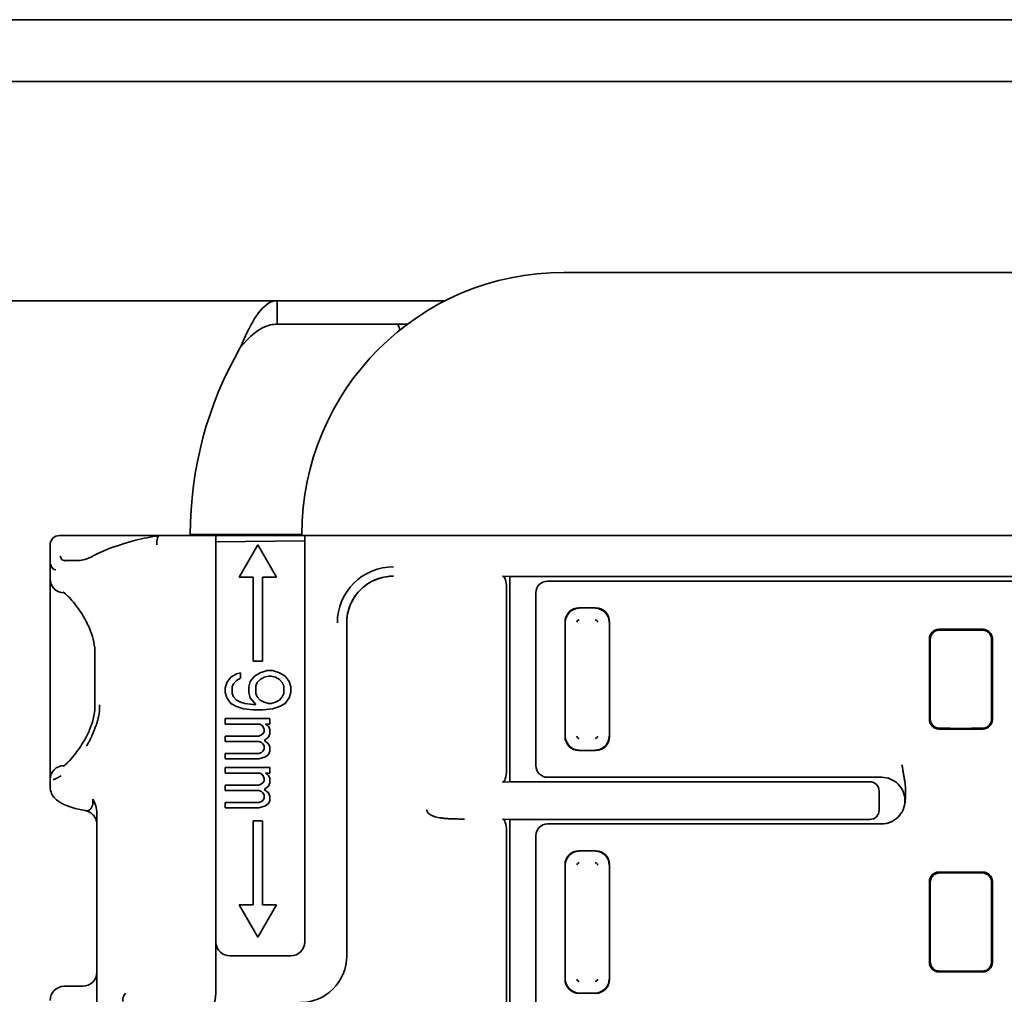
# Model space of a CAD drawing. Units: millimetres. Extents: x 35 to 2070, y 35 to 1450.
# Drawn here: x 1023 to 1044, y 794 to 815 of the extents above; entities that cross this region are included whole.
import ezdxf

# ---------------------------------------------------------------- set-up
doc = ezdxf.new("R2010")
doc.units = ezdxf.units.MM
doc.header["$LTSCALE"] = 5
doc.layers.add('Sichtbar (ISO)', color=7, linetype='Continuous', lineweight=35)

msp = doc.modelspace()

# ---------------------------------------------------------------- linework, layer by layer
at = {"layer": 'Sichtbar (ISO)'}
for p, q in [((1112.799, 815.261), (833.224, 815.261)), ((1111.512, 813.936), (958.512, 813.936)), ((1052.012, 809.851), (1035.012, 809.851)), ((1028.874, 809.24), (1005.15, 809.24)), ((1028.874, 809.24), (1032.466, 809.24)), ((1028.874, 808.96), (1028.874, 809.24)), ((1028.874, 808.74), (1028.874, 808.96)), ((1031.66, 808.74), (1028.874, 808.74)), ((1029.133, 804.24), (1027.012, 804.24)), ((1029.401, 804.24), (1029.133, 804.24)), ((1024.211, 804.215), (1026.347, 804.215)), ((1026.347, 804.215), (1027.562, 804.215)), ((1027.562, 804.215), (1029.462, 804.215)), ((1027.562, 804.215), (1027.562, 804.015)), ((1027.562, 804.084), (1029.462, 804.102)), ((1029.462, 804.215), (1058.012, 804.215)), ((1029.462, 804.015), (1029.462, 804.215)), ((1024.012, 804.015), (1024.012, 803.738)), ((1027.562, 804.015), (1027.562, 795.515)), ((1028.062, 803.323), (1028.462, 804.015)), ((1028.462, 804.015), (1028.862, 803.323)), ((1029.462, 804.015), (1029.462, 795.515)), ((1024.012, 803.29), (1024.012, 803.738)), ((1024.624, 803.68), (1024.326, 803.678)), ((1024.012, 803.29), (1024.012, 801.69)), ((1028.062, 803.323), (1028.362, 803.323)), ((1028.362, 803.323), (1028.362, 801.523)), ((1028.562, 803.323), (1028.862, 803.323)), ((1028.562, 801.523), (1028.562, 803.323)), ((1033.857, 803.338), (1033.695, 803.346)), ((1033.857, 803.338), (1053.167, 803.338)), ((1033.857, 803.338), (1033.857, 798.943)), ((1036.753, 803.24), (1034.662, 803.24)), ((1036.777, 803.24), (1037.013, 803.24)), ((1043.512, 803.24), (1037.013, 803.24)), ((1050.011, 803.24), (1043.512, 803.24)), ((1024.316, 802.99), (1024.312, 802.99)), ((1030.597, 802.99), (1030.597, 802.99)), ((1033.784, 803.095), (1033.784, 799.185)), ((1034.412, 799.29), (1034.412, 802.99)), ((1035.335, 802.667), (1035.689, 802.667)), ((1030.362, 802.347), (1030.362, 795.215)), ((1030.362, 802.347), (1030.362, 802.347)), ((1035.036, 799.913), (1035.036, 802.368)), ((1035.988, 802.368), (1035.988, 799.913)), ((1043.038, 802.208), (1043.985, 802.208)), ((1042.838, 800.273), (1042.838, 802.008)), ((1042.856, 801.888), (1042.856, 801.99)), ((1044.168, 801.99), (1044.168, 801.888)), ((1044.185, 802.008), (1044.185, 800.273)), ((1042.856, 801.888), (1042.856, 800.392)), ((1044.168, 800.392), (1044.168, 801.888)), ((1024.012, 800.59), (1024.012, 801.69)), ((1024.972, 800.59), (1024.972, 801.69)), ((1028.362, 801.523), (1028.562, 801.523)), ((1028.507, 801.276), (1028.656, 801.323)), ((1028.775, 801.323), (1028.656, 801.323)), ((1028.775, 801.323), (1028.924, 801.276)), ((1027.792, 801.066), (1027.881, 801.183)), ((1027.881, 801.183), (1028, 801.253)), ((1028, 801.113), (1027.941, 801.043)), ((1028, 801.253), (1028.09, 801.276)), ((1028.09, 801.159), (1028, 801.113)), ((1028.09, 801.159), (1028.09, 801.276)), ((1028.268, 800.973), (1028.298, 801.089)), ((1028.298, 801.089), (1028.387, 801.206)), ((1028.387, 801.206), (1028.507, 801.276)), ((1028.507, 801.136), (1028.447, 801.066)), ((1028.596, 801.183), (1028.507, 801.136)), ((1028.685, 801.206), (1028.596, 801.183)), ((1028.685, 801.206), (1028.745, 801.206)), ((1028.834, 801.183), (1028.745, 801.206)), ((1028.924, 801.136), (1028.834, 801.183)), ((1028.924, 801.276), (1029.043, 801.206)), ((1028.983, 801.066), (1028.924, 801.136)), ((1029.043, 801.206), (1029.132, 801.089)), ((1029.132, 801.089), (1029.162, 800.973)), ((1027.762, 800.949), (1027.792, 801.066)), ((1027.762, 800.949), (1027.762, 800.856)), ((1027.941, 801.043), (1027.911, 800.973)), ((1027.911, 800.833), (1027.911, 800.973)), ((1028.268, 800.973), (1028.268, 800.856)), ((1028.447, 801.066), (1028.417, 800.996)), ((1028.417, 800.833), (1028.417, 800.996)), ((1029.013, 800.996), (1028.983, 801.066)), ((1029.013, 800.996), (1029.013, 800.833)), ((1029.162, 800.856), (1029.162, 800.973)), ((1027.792, 800.739), (1027.762, 800.856)), ((1027.881, 800.623), (1027.792, 800.739)), ((1027.911, 800.833), (1027.941, 800.763)), ((1027.941, 800.763), (1028, 800.693)), ((1028, 800.693), (1028.09, 800.646)), ((1028.298, 800.739), (1028.268, 800.856)), ((1028.417, 800.599), (1028.298, 800.739)), ((1028.417, 800.833), (1028.447, 800.763)), ((1028.447, 800.763), (1028.507, 800.693)), ((1028.507, 800.693), (1028.596, 800.646)), ((1028.834, 800.646), (1028.924, 800.693)), ((1028.924, 800.693), (1028.983, 800.763)), ((1028.983, 800.763), (1029.013, 800.833)), ((1029.132, 800.739), (1029.043, 800.623)), ((1029.162, 800.856), (1029.132, 800.739)), ((1024.012, 800.59), (1024.012, 798.99)), ((1028, 800.553), (1027.881, 800.623)), ((1028.149, 800.506), (1028, 800.553)), ((1028.09, 800.646), (1028.179, 800.623)), ((1028.358, 800.483), (1028.149, 800.506)), ((1028.179, 800.623), (1028.358, 800.599)), ((1028.417, 800.599), (1028.358, 800.599)), ((1028.358, 800.483), (1028.566, 800.483)), ((1028.775, 800.506), (1028.566, 800.483)), ((1028.596, 800.646), (1028.685, 800.623)), ((1028.745, 800.623), (1028.685, 800.623)), ((1028.745, 800.623), (1028.834, 800.646)), ((1028.924, 800.553), (1028.775, 800.506)), ((1029.043, 800.623), (1028.924, 800.553)), ((1027.762, 800.296), (1027.762, 800.179)), ((1028.715, 800.296), (1027.762, 800.296)), ((1028.715, 800.179), (1028.715, 800.296)), ((1042.856, 800.29), (1042.856, 800.392)), ((1044.168, 800.392), (1044.168, 800.29)), ((1027.762, 800.179), (1028.507, 800.179)), ((1028.566, 800.133), (1028.507, 800.179)), ((1028.596, 800.063), (1028.566, 800.133)), ((1028.566, 799.969), (1028.596, 800.016)), ((1028.596, 800.063), (1028.596, 800.016)), ((1028.626, 800.179), (1028.715, 800.179)), ((1028.626, 800.179), (1028.685, 800.133)), ((1028.685, 800.133), (1028.715, 800.063)), ((1028.715, 799.969), (1028.715, 800.063)), ((1043.038, 800.073), (1043.985, 800.073)), ((1027.762, 799.923), (1027.762, 799.806)), ((1028.477, 799.923), (1027.762, 799.923)), ((1027.762, 799.806), (1028.477, 799.806)), ((1028.477, 799.923), (1028.536, 799.946)), ((1028.536, 799.783), (1028.477, 799.806)), ((1028.536, 799.946), (1028.566, 799.969)), ((1028.685, 799.899), (1028.596, 799.829)), ((1028.596, 799.829), (1028.685, 799.759)), ((1028.715, 799.969), (1028.685, 799.899)), ((1028.566, 799.759), (1028.536, 799.783)), ((1028.536, 799.573), (1028.566, 799.596)), ((1028.596, 799.713), (1028.566, 799.759)), ((1028.566, 799.596), (1028.596, 799.643)), ((1028.596, 799.713), (1028.596, 799.643)), ((1028.685, 799.759), (1028.715, 799.689)), ((1028.715, 799.596), (1028.685, 799.526)), ((1028.715, 799.596), (1028.715, 799.689)), ((1035.689, 799.614), (1035.335, 799.614)), ((1027.762, 799.549), (1027.762, 799.433)), ((1028.477, 799.549), (1027.762, 799.549)), ((1027.762, 799.433), (1028.477, 799.433)), ((1028.477, 799.549), (1028.536, 799.573)), ((1028.626, 799.479), (1028.477, 799.433)), ((1028.685, 799.526), (1028.626, 799.479)), ((1024.312, 799.29), (1024.316, 799.29)), ((1027.762, 799.246), (1027.762, 799.129)), ((1028.715, 799.246), (1027.762, 799.246)), ((1028.715, 799.129), (1028.715, 799.246)), ((1042.233, 799.29), (1042.233, 799.29)), ((1024.012, 798.836), (1024.012, 798.99)), ((1027.762, 799.129), (1028.507, 799.129)), ((1028.566, 799.083), (1028.507, 799.129)), ((1028.596, 799.013), (1028.566, 799.083)), ((1028.566, 798.919), (1028.596, 798.966)), ((1028.596, 799.013), (1028.596, 798.966)), ((1028.626, 799.129), (1028.715, 799.129)), ((1028.626, 799.129), (1028.685, 799.083)), ((1028.685, 799.083), (1028.715, 799.013)), ((1028.715, 798.919), (1028.715, 799.013)), ((1036.753, 799.04), (1034.662, 799.04)), ((1036.777, 799.041), (1037.013, 799.04)), ((1041.813, 799.04), (1037.013, 799.04)), ((1041.949, 799.042), (1041.949, 799.042)), ((1041.954, 799.04), (1041.954, 799.04)), ((1027.762, 798.873), (1027.762, 798.756)), ((1028.477, 798.873), (1027.762, 798.873)), ((1027.762, 798.756), (1028.477, 798.756)), ((1028.477, 798.873), (1028.536, 798.896)), ((1028.536, 798.733), (1028.477, 798.756)), ((1028.536, 798.896), (1028.566, 798.919)), ((1028.685, 798.849), (1028.596, 798.779)), ((1028.596, 798.779), (1028.685, 798.709)), ((1028.715, 798.919), (1028.685, 798.849)), ((1033.695, 798.935), (1033.857, 798.943)), ((1041.561, 798.943), (1033.857, 798.943)), ((1028.566, 798.709), (1028.536, 798.733)), ((1028.536, 798.523), (1028.566, 798.546)), ((1028.596, 798.663), (1028.566, 798.709)), ((1028.566, 798.546), (1028.596, 798.593)), ((1028.596, 798.663), (1028.596, 798.593)), ((1028.685, 798.709), (1028.715, 798.639)), ((1028.715, 798.546), (1028.685, 798.476)), ((1028.715, 798.546), (1028.715, 798.639)), ((1041.762, 798.338), (1041.762, 798.743)), ((1042.327, 798.584), (1042.312, 798.54)), ((1042.312, 798.54), (1042.327, 798.496)), ((1027.762, 798.499), (1027.762, 798.383)), ((1028.477, 798.499), (1027.762, 798.499)), ((1027.762, 798.383), (1028.477, 798.383)), ((1028.477, 798.499), (1028.536, 798.523)), ((1028.626, 798.429), (1028.477, 798.383)), ((1028.685, 798.476), (1028.626, 798.429)), ((1025.012, 793.318), (1025.012, 798.268)), ((1033.857, 798.138), (1033.695, 798.146)), ((1033.857, 798.138), (1041.561, 798.138)), ((1033.857, 798.138), (1033.857, 793.743)), ((1028.362, 798.108), (1028.362, 796.308)), ((1028.562, 798.108), (1028.362, 798.108)), ((1028.562, 796.308), (1028.562, 798.108)), ((1036.753, 798.04), (1034.662, 798.04)), ((1036.777, 798.04), (1037.013, 798.04)), ((1041.813, 798.04), (1037.013, 798.04)), ((1041.949, 798.039), (1041.949, 798.039)), ((1041.954, 798.04), (1041.954, 798.04)), ((1033.784, 797.896), (1033.784, 793.985)), ((1034.412, 794.09), (1034.412, 797.79)), ((1035.335, 797.467), (1035.689, 797.467)), ((1035.036, 794.713), (1035.036, 797.168)), ((1035.988, 797.168), (1035.988, 794.713)), ((1043.038, 797.008), (1043.985, 797.008)), ((1042.838, 795.073), (1042.838, 796.808)), ((1042.856, 796.688), (1042.856, 796.79)), ((1042.856, 796.688), (1042.856, 795.192)), ((1044.168, 796.79), (1044.168, 796.688)), ((1044.168, 795.192), (1044.168, 796.688)), ((1044.185, 796.808), (1044.185, 795.073)), ((1028.462, 795.615), (1028.062, 796.308)), ((1028.362, 796.308), (1028.062, 796.308)), ((1028.862, 796.308), (1028.462, 795.615)), ((1028.862, 796.308), (1028.562, 796.308)), ((1027.562, 795.496), (1027.56, 794.415)), ((1029.162, 795.215), (1027.862, 795.215)), ((1042.856, 795.09), (1042.856, 795.192)), ((1044.168, 795.192), (1044.168, 795.09)), ((1043.038, 794.873), (1043.985, 794.873)), ((1024.312, 794.566), (1024.712, 794.566)), ((1035.689, 794.414), (1035.335, 794.414))]:
    msp.add_line(p, q, dxfattribs=at)
for centre, radius, start, end in [((1035.012, 804.24), 5.611, 90, 180), ((1035.012, 804.24), 8, 150, 180), ((1024.212, 804.015), 0.2, 90.2217, 180), ((1031.362, 802.347), 1.2, 89.9883, 180.0226), ((1024.312, 803.29), 0.3, 180.0003, 269.9997), ((1035.343, 802.36), 0.0516, 92.0006, 177.9817), ((1035.681, 802.359), 0.052, 2.3753, 87.607), ((1035.343, 799.921), 0.052, 182.373, 267.6267), ((1035.681, 799.921), 0.0516, 272.0006, 357.9817), ((1024.312, 798.99), 0.3, 90, 179.9997), ((1035.343, 797.16), 0.0516, 92.0006, 177.9817), ((1035.681, 797.159), 0.052, 2.3753, 87.607), ((1027.862, 795.515), 0.3, 179.9829, 183.6364), ((1027.862, 795.515), 0.3, 183.6364, 269.9937), ((1029.162, 795.515), 0.3, 270, 0), ((1029.362, 795.215), 1, 269.9996, 360), ((1035.343, 794.721), 0.052, 182.3753, 267.607), ((1035.681, 794.721), 0.0517, 272.0248, 357.975)]:
    msp.add_arc(centre, radius, start, end, dxfattribs=at)
for centre, major_axis, ratio, start_param, end_param in [((1026.361, 804.016), (-0.015, 0.2), 0.30516, 6.261257, 7.832371), ((1031.084, 805.12), (0.431, -0.903), 0.661894, 6.276837, 6.276897), ((1030.651, 804.737), (0.864, -0.516), 0.874346, 6.275856, 6.275873), ((1024.705, 804.586), (-0.418, -0.9), 0.284082, 5.943544, 6.387043), ((1024.33, 803.475), (-0.002, 0.202), 0.962597, 0.009479, 0.071694), ((1024.705, 804.586), (-0.418, -0.9), 0.284082, 0.107545, 0.139602), ((1025.023, 803.601), (-0.092, 0.177), 0.696761, 6.283104, 6.285276), ((1024.613, 804.703), (-0.516, -1.217), 0.245753, 5.949241, 6.399232), ((1031.362, 802.347), (-1, 0), 0.999994, 4.712296, 6.283185), ((1033.693, 803.096), (0, -0.25), 0.36397, 1.568337, 3.124139), ((1034.662, 802.99), (-0.177, 0.177), 0.999543, 5.498866, 7.069231), ((1037.931, 803.026), (1.206, -0.21), 0.037187, 2.851935, 2.930684), ((1035.337, 802.365), (-0.214, 0.214), 0.992433, 5.501585, 7.064785), ((1035.346, 802.356), (0.216, 0.216), 0.99449, 0.805384, 2.336204), ((1035.678, 802.356), (0.216, -0.216), 0.99449, 0.805384, 2.336204), ((1035.687, 802.365), (0.214, 0.214), 0.992433, 5.501585, 7.064785), ((1043.038, 802.008), (-0.142, 0.142), 0.999315, 5.49813, 7.068241), ((1043.512, 802.141), (1.999, 0), 0.026177, 1.339778, 1.801815), ((1043.985, 802.008), (0.142, 0.142), 0.999315, 5.49813, 7.068241), ((1043.038, 800.273), (-0.142, -0.142), 0.999315, 5.49813, 7.068241), ((1043.985, 800.273), (0.142, -0.142), 0.999315, 5.49813, 7.068241), ((1043.512, 800.14), (-1.999, 0), 0.026177, 1.339778, 1.801815), ((1035.337, 799.915), (-0.214, -0.214), 0.992433, 5.501585, 7.064785), ((1035.346, 799.924), (-0.216, 0.216), 0.99449, 0.805384, 2.336203), ((1035.678, 799.924), (-0.216, -0.216), 0.99449, 0.805384, 2.336204), ((1035.687, 799.915), (0.214, -0.214), 0.992433, 5.501585, 7.064785), ((1033.693, 799.185), (0, 0.25), 0.36397, 3.159046, 4.71242), ((1034.662, 799.29), (-0.177, -0.177), 0.999543, 5.497376, 7.067749), ((1037.931, 799.255), (1.206, 0.21), 0.037187, 3.352492, 3.431251), ((1027.366, 798.836), (-3.354, 0.001), 0.116327, 0.001773, 0.002506), ((1041.56, 798.743), (0.2, 0.027), 0.991296, 6.152504, 7.721022), ((1024.877, 798.569), (-0.008, 0.179), 0.286169, 3.538037, 4.700481), ((1024.714, 798.272), (0.004, -0.431), 0.692623, 1.554919, 2.323785), ((1041.56, 798.338), (0.2, -0.027), 0.991296, 4.845348, 6.413867), ((1024.71, 798.233), (0.302, 0), 0.742767, 0.002925, 0.014635), ((1033.693, 797.896), (0, -0.25), 0.36397, 1.570796, 3.124143), ((1034.662, 797.79), (-0.177, 0.177), 0.999543, 5.498866, 7.069231), ((1037.931, 797.826), (1.206, -0.21), 0.037187, 2.851935, 2.930684), ((1035.337, 797.165), (-0.214, 0.214), 0.992433, 5.501585, 7.064785), ((1035.346, 797.156), (0.216, 0.216), 0.99449, 0.805384, 2.336204), ((1035.678, 797.156), (0.216, -0.216), 0.99449, 0.805384, 2.336204), ((1035.687, 797.165), (0.214, 0.214), 0.992433, 5.501585, 7.064785), ((1043.038, 796.808), (-0.142, 0.142), 0.999315, 5.49813, 7.068241), ((1043.512, 796.941), (1.999, 0), 0.026177, 1.339778, 1.801815), ((1043.985, 796.808), (0.142, 0.142), 0.999315, 5.49813, 7.068241), ((1043.038, 795.073), (-0.142, -0.142), 0.999315, 5.49813, 7.068241), ((1043.985, 795.073), (0.142, -0.142), 0.999315, 5.49813, 7.068241), ((1024.712, 794.868), (0, -0.302), 0.991785, 0, 1.570796), ((1043.512, 794.94), (-1.999, 0), 0.026177, 1.339778, 1.801815), ((1024.312, 794.263), (0, -0.302), 0.991785, 3.141593, 4.712389), ((1035.337, 794.715), (-0.214, -0.214), 0.992433, 5.501585, 7.064785), ((1035.346, 794.724), (-0.216, 0.216), 0.99449, 0.805384, 2.336204), ((1035.678, 794.724), (-0.216, -0.216), 0.99449, 0.805384, 2.336203), ((1035.687, 794.715), (0.214, -0.214), 0.992433, 5.501585, 7.064785), ((1025.768, 794.249), (-0.001, 0.237), 0.857023, 0.790331, 1.604785), ((1027.535, 794.421), (-0.012, -0.205), 0.122588, 0.032508, 1.55004)]:
    msp.add_ellipse(centre, major_axis=major_axis, ratio=ratio, start_param=start_param, end_param=end_param, dxfattribs=at)
for points, knots in [([(1028.084, 808.24), (1028.276, 808.703), (1028.493, 809.109), (1028.731, 809.211), (1028.778, 809.231), (1028.826, 809.24), (1028.874, 809.24)], [0, 0, 0, 0, 0.836113, 0.836113, 0.836113, 1, 1, 1, 1]), ([(1028.874, 808.74), (1028.826, 808.74), (1028.778, 808.735), (1028.731, 808.726), (1028.493, 808.675), (1028.276, 808.472), (1028.084, 808.24)], [-1, -1, -1, -1, -0.836113, -0.836113, -0.836113, 0, 0, 0, 0]), ([(1031.455, 808.74), (1031.459, 808.732), (1031.463, 808.723), (1031.48, 808.683), (1031.492, 808.651), (1031.503, 808.619)], [0.12001253, 0.12001253, 0.12001253, 0.12001253, 0.12294884, 0.12294884, 0.13317797, 0.13317797, 0.13317797, 0.13317797]), ([(1024.931, 803.779), (1025.189, 803.913), (1025.501, 804.028), (1026.005, 804.154), (1026.172, 804.188), (1026.344, 804.215)], [0, 0, 0, 0, 0.1179806, 0.1179806, 0.1726693, 0.1726693, 0.1726693, 0.1726693]), ([(1024.627, 803.68), (1024.665, 803.681), (1024.706, 803.688), (1024.806, 803.72), (1024.865, 803.745), (1024.927, 803.777)], [0, 0, 0, 0, 0.03035968, 0.03035968, 0.06156772, 0.06156772, 0.06156772, 0.06156772]), ([(1031.362, 803.346), (1031.254, 803.346), (1031.145, 803.329), (1030.94, 803.259), (1030.841, 803.207), (1030.669, 803.076), (1030.593, 802.995), (1030.472, 802.815), (1030.426, 802.714), (1030.374, 802.524), (1030.362, 802.435), (1030.362, 802.347)], [0, 0, 0, 0, 0.0323959, 0.0323959, 0.064881, 0.064881, 0.0973645, 0.0973645, 0.1298564, 0.1298564, 0.1563849, 0.1563849, 0.1563849, 0.1563849]), ([(1024.972, 801.69), (1024.972, 801.773), (1024.963, 801.856), (1024.931, 802.018), (1024.906, 802.097), (1024.839, 802.271), (1024.794, 802.362), (1024.679, 802.563), (1024.607, 802.667), (1024.499, 802.804), (1024.46, 802.849), (1024.393, 802.921), (1024.363, 802.95), (1024.321, 802.987), (1024.306, 802.998), (1024.295, 803.005), (1024.293, 803.006), (1024.293, 803.006)], [0, 0, 0, 0, 0.0247278, 0.0247278, 0.0508014, 0.0508014, 0.085479, 0.085479, 0.134384, 0.134384, 0.1632254, 0.1632254, 0.1894125, 0.1894125, 0.2098548, 0.2098548, 0.2180617, 0.2180617, 0.2180617, 0.2180617]), ([(1043.054, 802.192), (1043.029, 802.192), (1043.002, 802.186), (1042.953, 802.165), (1042.931, 802.15), (1042.896, 802.114), (1042.881, 802.091), (1042.861, 802.042), (1042.856, 802.016), (1042.856, 801.99)], [0.09127424, 0.09127424, 0.09127424, 0.09127424, 0.0990522, 0.0990522, 0.10684416, 0.10684416, 0.11440005, 0.11440005, 0.12195593, 0.12195593, 0.12195593, 0.12195593]), ([(1044.168, 801.99), (1044.168, 802.016), (1044.163, 802.043), (1044.143, 802.092), (1044.127, 802.115), (1044.092, 802.15), (1044.07, 802.166), (1044.021, 802.186), (1043.995, 802.192), (1043.97, 802.192)], [0, 0, 0, 0, 0.00762233, 0.00762233, 0.01524467, 0.01524467, 0.02297029, 0.02297029, 0.03068191, 0.03068191, 0.03068191, 0.03068191]), ([(1024.293, 799.275), (1024.293, 799.275), (1024.294, 799.275), (1024.299, 799.278), (1024.308, 799.284), (1024.34, 799.31), (1024.365, 799.333), (1024.435, 799.403), (1024.483, 799.457), (1024.602, 799.607), (1024.677, 799.714), (1024.786, 799.904), (1024.824, 799.979), (1024.887, 800.129), (1024.913, 800.203), (1024.957, 800.379), (1024.972, 800.486), (1024.972, 800.59)], [0.0275391, 0.0275391, 0.0275391, 0.0275391, 0.0320515, 0.0320515, 0.0488472, 0.0488472, 0.0737574, 0.0737574, 0.1097696, 0.1097696, 0.1602062, 0.1602062, 0.1889456, 0.1889456, 0.2142055, 0.2142055, 0.2456508, 0.2456508, 0.2456508, 0.2456508]), ([(1025.039, 800.298), (1025.042, 800.311), (1025.045, 800.324), (1025.048, 800.337), (1025.053, 800.359), (1025.058, 800.38), (1025.061, 800.4), (1025.062, 800.403), (1025.062, 800.407), (1025.063, 800.41), (1025.066, 800.43), (1025.068, 800.449), (1025.07, 800.466), (1025.071, 800.485), (1025.072, 800.502), (1025.072, 800.518), (1025.073, 800.531), (1025.072, 800.543), (1025.072, 800.554), (1025.071, 800.567), (1025.07, 800.579), (1025.068, 800.59)], [0.8944956, 0.8944956, 0.8944956, 0.8944956, 0.905632, 0.905632, 0.905632, 0.9243035, 0.9243035, 0.9243035, 0.9276811, 0.9276811, 0.9276811, 0.9468486, 0.9468486, 0.9468486, 0.9668966, 0.9668966, 0.9668966, 0.982404, 0.982404, 0.982404, 1, 1, 1, 1]), ([(1024.787, 799.704), (1024.8, 799.725), (1024.814, 799.747), (1024.838, 799.79), (1024.849, 799.81), (1024.872, 799.854), (1024.883, 799.877), (1024.902, 799.918), (1024.909, 799.935), (1024.93, 799.984), (1024.944, 800.016), (1024.958, 800.052), (1024.959, 800.055), (1024.972, 800.089), (1024.983, 800.12), (1025.005, 800.182), (1025.015, 800.213), (1025.029, 800.263), (1025.034, 800.28), (1025.039, 800.298)], [0.6884521, 0.6884521, 0.6884521, 0.6884521, 0.7171624, 0.7171624, 0.7419823, 0.7419823, 0.7678986, 0.7678986, 0.785632, 0.785632, 0.8173869, 0.8173869, 0.8205393, 0.8205393, 0.8502463, 0.8502463, 0.8788511, 0.8788511, 0.8944956, 0.8944956, 0.8944956, 0.8944956]), ([(1042.856, 800.29), (1042.856, 800.265), (1042.861, 800.238), (1042.881, 800.189), (1042.896, 800.167), (1042.931, 800.131), (1042.953, 800.115), (1043.002, 800.094), (1043.029, 800.089), (1043.054, 800.089)], [0.06094268, 0.06094268, 0.06094268, 0.06094268, 0.06850409, 0.06850409, 0.07606549, 0.07606549, 0.08385193, 0.08385193, 0.09162438, 0.09162438, 0.09162438, 0.09162438]), ([(1043.97, 800.089), (1043.995, 800.089), (1044.022, 800.094), (1044.071, 800.115), (1044.093, 800.131), (1044.128, 800.167), (1044.143, 800.189), (1044.163, 800.238), (1044.168, 800.265), (1044.168, 800.29)], [0.0303313, 0.0303313, 0.0303313, 0.0303313, 0.03810926, 0.03810926, 0.04590122, 0.04590122, 0.0534571, 0.0534571, 0.06101299, 0.06101299, 0.06101299, 0.06101299]), ([(1042.327, 798.584), (1042.327, 798.602), (1042.327, 798.619), (1042.327, 798.636), (1042.326, 798.654), (1042.326, 798.672), (1042.326, 798.69), (1042.327, 798.708), (1042.326, 798.727), (1042.326, 798.746), (1042.326, 798.766), (1042.326, 798.786), (1042.325, 798.807), (1042.324, 798.828), (1042.323, 798.849), (1042.321, 798.871), (1042.319, 798.893), (1042.316, 798.916), (1042.313, 798.939), (1042.312, 798.944), (1042.311, 798.949), (1042.31, 798.954), (1042.308, 798.969), (1042.305, 798.983), (1042.303, 798.998), (1042.3, 799.012), (1042.298, 799.026), (1042.296, 799.04), (1042.293, 799.054), (1042.291, 799.067), (1042.289, 799.08), (1042.286, 799.094), (1042.284, 799.106), (1042.282, 799.119), (1042.28, 799.132), (1042.277, 799.144), (1042.275, 799.155), (1042.273, 799.17), (1042.271, 799.182), (1042.269, 799.192), (1042.268, 799.199), (1042.267, 799.205), (1042.266, 799.209), (1042.266, 799.213), (1042.265, 799.217), (1042.265, 799.222), (1042.264, 799.226), (1042.264, 799.23), (1042.263, 799.235), (1042.262, 799.239), (1042.262, 799.244), (1042.261, 799.249), (1042.26, 799.254), (1042.26, 799.26), (1042.259, 799.267), (1042.258, 799.273), (1042.257, 799.279), (1042.256, 799.287), (1042.255, 799.293), (1042.254, 799.299), (1042.253, 799.306)], [0, 0, 0, 0, 0.060193, 0.060193, 0.060193, 0.123131, 0.123131, 0.123131, 0.189086, 0.189086, 0.189086, 0.26008, 0.26008, 0.26008, 0.334243, 0.334243, 0.334243, 0.413081, 0.413081, 0.413081, 0.429982, 0.429982, 0.429982, 0.479885, 0.479885, 0.479885, 0.527579, 0.527579, 0.527579, 0.574495, 0.574495, 0.574495, 0.621869, 0.621869, 0.621869, 0.673735, 0.673735, 0.673735, 0.738822, 0.738822, 0.738822, 0.7883, 0.7883, 0.7883, 0.835914, 0.835914, 0.835914, 0.876936, 0.876936, 0.876936, 0.913301, 0.913301, 0.913301, 0.946662, 0.946662, 0.946662, 0.97633, 0.97633, 0.97633, 1, 1, 1, 1]), ([(1024.079, 798.99), (1024.086, 798.992), (1024.094, 798.995), (1024.102, 798.998), (1024.11, 799.001), (1024.118, 799.004), (1024.127, 799.008), (1024.137, 799.012), (1024.147, 799.017), (1024.158, 799.022), (1024.169, 799.028), (1024.18, 799.034), (1024.191, 799.04), (1024.2, 799.045), (1024.209, 799.05), (1024.217, 799.055), (1024.227, 799.061), (1024.236, 799.067), (1024.245, 799.073)], [0, 0, 0, 0, 0.023365, 0.023365, 0.023365, 0.0457345, 0.0457345, 0.0457345, 0.0709694, 0.0709694, 0.0709694, 0.0974011, 0.0974011, 0.0974011, 0.1175359, 0.1175359, 0.1175359, 0.1393669, 0.1393669, 0.1393669, 0.1393669]), ([(1042.312, 798.544), (1042.312, 798.609), (1042.298, 798.674), (1042.273, 798.734), (1042.248, 798.794), (1042.212, 798.848), (1042.166, 798.894), (1042.12, 798.94), (1042.066, 798.976), (1042.006, 799.001), (1041.945, 799.027), (1041.879, 799.04), (1041.813, 799.04)], [-0.07824358, -0.07824358, -0.07824358, -0.07824358, -0.05863399, -0.05863399, -0.05863399, -0.03927887, -0.03927887, -0.03927887, -0.0199233, -0.0199233, -0.0199233, 0, 0, 0, 0]), ([(1024.767, 798.326), (1024.552, 798.368), (1024.39, 798.409), (1024.205, 798.509), (1024.156, 798.54), (1024.086, 798.617), (1024.062, 798.651), (1024.025, 798.733), (1024.012, 798.784), (1024.012, 798.834)], [0, 0, 0, 0, 0.1119438, 0.1119438, 0.1513008, 0.1513008, 0.1723304, 0.1723304, 0.1943056, 0.1943056, 0.1943056, 0.1943056]), ([(1024.904, 798.404), (1024.902, 798.399), (1024.899, 798.394), (1024.894, 798.383), (1024.891, 798.378), (1024.884, 798.369), (1024.881, 798.364), (1024.874, 798.357), (1024.871, 798.354), (1024.863, 798.347), (1024.858, 798.343), (1024.848, 798.336), (1024.843, 798.333), (1024.831, 798.329), (1024.826, 798.327), (1024.816, 798.325), (1024.812, 798.324), (1024.801, 798.323), (1024.793, 798.323), (1024.78, 798.323), (1024.773, 798.324), (1024.767, 798.326)], [0, 0, 0, 0, 0.0634437, 0.0634437, 0.1262159, 0.1262159, 0.1896613, 0.1896613, 0.2383387, 0.2383387, 0.3108457, 0.3108457, 0.3883569, 0.3883569, 0.463568, 0.463568, 0.515978, 0.515978, 0.6120354, 0.6120354, 0.6977713, 0.6977713, 0.6977713, 0.6977713]), ([(1032.882, 798.146), (1032.839, 798.146), (1032.795, 798.146), (1032.753, 798.146), (1032.715, 798.147), (1032.677, 798.147), (1032.64, 798.149), (1032.607, 798.15), (1032.575, 798.151), (1032.543, 798.153), (1032.514, 798.155), (1032.485, 798.157), (1032.457, 798.16), (1032.431, 798.162), (1032.406, 798.165), (1032.381, 798.169), (1032.358, 798.172), (1032.336, 798.176), (1032.314, 798.181), (1032.295, 798.185), (1032.275, 798.19), (1032.257, 798.195), (1032.239, 798.2), (1032.223, 798.205), (1032.207, 798.212), (1032.2, 798.214), (1032.193, 798.217), (1032.186, 798.221), (1032.179, 798.224), (1032.172, 798.227), (1032.166, 798.23), (1032.155, 798.236), (1032.144, 798.243), (1032.134, 798.25), (1032.125, 798.256), (1032.117, 798.263), (1032.11, 798.27), (1032.104, 798.276), (1032.098, 798.283), (1032.094, 798.29), (1032.089, 798.297), (1032.085, 798.305), (1032.082, 798.312), (1032.079, 798.321), (1032.078, 798.331), (1032.078, 798.34)], [0, 0, 0, 0, 0.1240445, 0.1240445, 0.1240445, 0.2345724, 0.2345724, 0.2345724, 0.3335316, 0.3335316, 0.3335316, 0.4235751, 0.4235751, 0.4235751, 0.5058229, 0.5058229, 0.5058229, 0.5810523, 0.5810523, 0.5810523, 0.6501671, 0.6501671, 0.6501671, 0.7136485, 0.7136485, 0.7136485, 0.7430084, 0.7430084, 0.7430084, 0.7712807, 0.7712807, 0.7712807, 0.8226897, 0.8226897, 0.8226897, 0.8676833, 0.8676833, 0.8676833, 0.9088694, 0.9088694, 0.9088694, 0.9510591, 0.9510591, 0.9510591, 1, 1, 1, 1]), ([(1041.813, 798.04), (1041.879, 798.04), (1041.945, 798.054), (1042.007, 798.08), (1042.066, 798.105), (1042.12, 798.141), (1042.166, 798.187), (1042.212, 798.233), (1042.248, 798.287), (1042.273, 798.346), (1042.298, 798.407), (1042.312, 798.472), (1042.312, 798.537)], [-0.07858187, -0.07858187, -0.07858187, -0.07858187, -0.05864639, -0.05864639, -0.05864639, -0.03929088, -0.03929088, -0.03929088, -0.01993596, -0.01993596, -0.01993596, -0.00031652, -0.00031652, -0.00031652, -0.00031652]), ([(1025.012, 798.037), (1025.012, 798.038), (1025.012, 798.039), (1025.012, 798.045), (1025.011, 798.047), (1025.011, 798.051), (1025.011, 798.054), (1025.01, 798.061), (1025.01, 798.064), (1025.009, 798.073), (1025.008, 798.079), (1025.005, 798.095), (1025.003, 798.105), (1024.994, 798.135), (1024.986, 798.155), (1024.962, 798.199), (1024.944, 798.223), (1024.899, 798.267), (1024.873, 798.286), (1024.832, 798.306), (1024.82, 798.311), (1024.795, 798.319), (1024.782, 798.323), (1024.77, 798.325)], [0, 0, 0, 0, 0.00362726, 0.00362726, 0.00440232, 0.00440232, 0.00561992, 0.00561992, 0.00675396, 0.00675396, 0.00849069, 0.00849069, 0.0117336, 0.0117336, 0.01790055, 0.01790055, 0.02687646, 0.02687646, 0.03649883, 0.03649883, 0.04038996, 0.04038996, 0.04440089, 0.04440089, 0.04440089, 0.04440089]), ([(1043.054, 796.992), (1043.029, 796.992), (1043.002, 796.986), (1042.953, 796.965), (1042.931, 796.95), (1042.896, 796.914), (1042.881, 796.891), (1042.861, 796.842), (1042.856, 796.816), (1042.856, 796.79)], [0.09127424, 0.09127424, 0.09127424, 0.09127424, 0.0990522, 0.0990522, 0.10684416, 0.10684416, 0.11440005, 0.11440005, 0.12195593, 0.12195593, 0.12195593, 0.12195593]), ([(1044.168, 796.79), (1044.168, 796.816), (1044.163, 796.843), (1044.143, 796.892), (1044.127, 796.915), (1044.092, 796.95), (1044.07, 796.966), (1044.021, 796.986), (1043.995, 796.992), (1043.97, 796.992)], [0, 0, 0, 0, 0.00762233, 0.00762233, 0.01524467, 0.01524467, 0.02297029, 0.02297029, 0.03068191, 0.03068191, 0.03068191, 0.03068191]), ([(1042.856, 795.09), (1042.856, 795.065), (1042.861, 795.038), (1042.881, 794.989), (1042.896, 794.967), (1042.931, 794.931), (1042.953, 794.915), (1043.002, 794.894), (1043.029, 794.889), (1043.054, 794.889)], [0.06094294, 0.06094294, 0.06094294, 0.06094294, 0.06850435, 0.06850435, 0.07606575, 0.07606575, 0.08385219, 0.08385219, 0.09162464, 0.09162464, 0.09162464, 0.09162464]), ([(1043.97, 794.889), (1043.995, 794.889), (1044.022, 794.894), (1044.071, 794.915), (1044.093, 794.931), (1044.128, 794.967), (1044.143, 794.989), (1044.163, 795.038), (1044.168, 795.065), (1044.168, 795.09)], [0.0303313, 0.0303313, 0.0303313, 0.0303313, 0.03810926, 0.03810926, 0.04590122, 0.04590122, 0.0534571, 0.0534571, 0.06101299, 0.06101299, 0.06101299, 0.06101299])]:
    msp.add_open_spline(points, degree=3, knots=knots, dxfattribs=at)
for points in [[(1031.098, 804.216), (1031.097, 804.216), (1031.097, 804.216), (1031.097, 804.215)], [(1024.317, 803.678), (1024.316, 803.678), (1024.315, 803.678), (1024.314, 803.678)]]:
    msp.add_open_spline(points, degree=3, dxfattribs=at)

doc.saveas('drawing.dxf')
